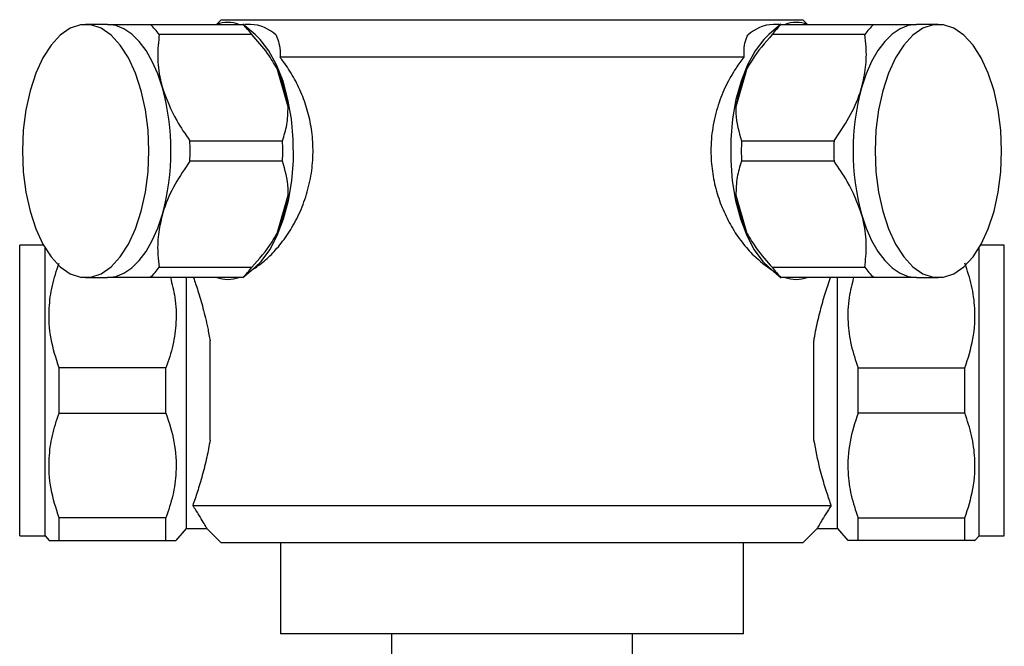
# Model space of a CAD drawing. Units: millimetres. Extents: x 3 to 2496, y 5 to 2495.
# Drawn here: x 1095 to 1200, y 647 to 714 of the extents above; entities that cross this region are included whole.
import ezdxf

# ---------------------------------------------------------------- set-up
doc = ezdxf.new("R2010")
doc.units = ezdxf.units.MM

msp = doc.modelspace()

# ---------------------------------------------------------------- linework, layer by layer
at = {"color": 7, "linetype": 'Continuous', "lineweight": 25}
for p, q in [((1116.17, 714.31), (1115.67, 713.81)), ((1116.17, 714.31), (1147.17, 714.31)), ((1147.17, 714.31), (1178.17, 714.31)), ((1178.67, 713.81), (1178.17, 714.31)), ((1104.04, 713.81), (1101.7, 713.81)), ((1108.61, 713.81), (1118.48, 713.81)), ((1118.48, 713.81), (1118.45, 713.81)), ((1119.77, 712.72), (1118.47, 713.84)), ((1119.28, 713.81), (1118.66, 713.81)), ((1175.85, 713.83), (1174.56, 712.72)), ((1175.68, 713.81), (1175.05, 713.81)), ((1175.86, 713.81), (1185.73, 713.81)), ((1175.87, 713.81), (1175.86, 713.81)), ((1192.63, 713.81), (1190.3, 713.81)), ((1119.42, 712.72), (1109.55, 712.72)), ((1184.79, 712.72), (1174.91, 712.72)), ((1171.91, 710.31), (1122.43, 710.31)), ((1123.29, 705.02), (1122.11, 709.1)), ((1172.22, 709.1), (1171.04, 705.02)), ((1112.82, 701.4), (1122.69, 701.4)), ((1171.64, 701.4), (1181.52, 701.4)), ((1122.69, 699.22), (1112.82, 699.22)), ((1181.52, 699.22), (1171.64, 699.22)), ((1122.11, 691.52), (1123.29, 695.6)), ((1171.04, 695.6), (1172.22, 691.52)), ((1097.2, 690.26), (1094.67, 690.26)), ((1094.67, 659.26), (1094.67, 690.26)), ((1097.37, 659.26), (1097.37, 689.96)), ((1196.97, 659.26), (1196.97, 689.96)), ((1199.67, 690.26), (1197.14, 690.26)), ((1199.67, 659.26), (1199.67, 690.26)), ((1109.55, 687.9), (1119.42, 687.9)), ((1118.48, 686.8), (1119.77, 687.9)), ((1174.56, 687.9), (1175.86, 686.79)), ((1174.91, 687.9), (1184.79, 687.9)), ((1101.7, 686.81), (1104.04, 686.81)), ((1118.48, 686.81), (1108.61, 686.81)), ((1112.47, 660.06), (1112.47, 686.81)), ((1118.47, 686.81), (1118.48, 686.81)), ((1185.73, 686.81), (1175.86, 686.81)), ((1175.86, 686.81), (1175.88, 686.81)), ((1181.87, 660.06), (1181.87, 686.81)), ((1190.3, 686.81), (1192.63, 686.81)), ((1114.97, 669.48), (1114.97, 680.05)), ((1179.37, 669.48), (1179.37, 680.05)), ((1098.87, 672.34), (1098.87, 677.18)), ((1110.27, 677.18), (1098.87, 677.18)), ((1110.27, 672.34), (1110.27, 677.18)), ((1184.07, 672.34), (1184.07, 677.18)), ((1184.07, 677.18), (1195.47, 677.18)), ((1195.47, 672.34), (1195.47, 677.18)), ((1098.87, 672.34), (1110.27, 672.34)), ((1195.47, 672.34), (1184.07, 672.34)), ((1113.12, 662.51), (1181.21, 662.51)), ((1098.87, 658.76), (1098.87, 661.18)), ((1110.27, 661.18), (1098.87, 661.18)), ((1110.27, 658.76), (1110.27, 661.18)), ((1184.07, 658.76), (1184.07, 661.18)), ((1184.07, 661.18), (1195.47, 661.18)), ((1195.47, 658.76), (1195.47, 661.18)), ((1111.35, 658.76), (1112.47, 660.06)), ((1112.47, 660.06), (1114.61, 660.06)), ((1114.6, 660.08), (1116.17, 658.51)), ((1178.17, 658.51), (1179.74, 660.08)), ((1179.73, 660.06), (1181.87, 660.06)), ((1181.87, 660.06), (1182.99, 658.76)), ((1094.67, 659.26), (1097.37, 659.26)), ((1097.37, 659.26), (1097.8, 658.76)), ((1098.87, 658.76), (1110.27, 658.76)), ((1178.17, 658.51), (1116.17, 658.51)), ((1122.47, 658.51), (1122.47, 648.81)), ((1171.87, 648.81), (1171.87, 658.51)), ((1195.47, 658.76), (1184.07, 658.76)), ((1196.54, 658.76), (1196.97, 659.26)), ((1196.97, 659.26), (1199.67, 659.26)), ((1147.17, 648.81), (1122.47, 648.81)), ((1134.32, 648.81), (1134.32, 643.71)), ((1171.87, 648.81), (1147.17, 648.81)), ((1160.02, 643.71), (1160.02, 648.81))]:
    msp.add_line(p, q, dxfattribs=at)
at = {"color": 7, "linetype": 'Continuous', "lineweight": 25, "flags": 128}
for points in [[(1094.95, 700.31), (1095.04, 698.09), (1095.32, 695.93), (1095.77, 693.89), (1096.38, 692.02), (1097.13, 690.38), (1098.01, 689.01), (1098.99, 687.95), (1100.04, 687.22), (1101.14, 686.86), (1102.26, 686.86), (1103.36, 687.22), (1104.41, 687.95), (1105.39, 689.01), (1106.27, 690.38), (1107.03, 692.02), (1107.64, 693.89), (1108.09, 695.93), (1108.36, 698.09), (1108.45, 700.31), (1108.36, 702.53), (1108.09, 704.7), (1107.64, 706.74), (1107.03, 708.6), (1106.27, 710.24), (1105.39, 711.61), (1104.41, 712.67), (1103.36, 713.4), (1102.26, 713.77), (1101.14, 713.77), (1100.04, 713.4), (1098.99, 712.67), (1098.01, 711.61), (1097.13, 710.24), (1096.38, 708.6), (1095.77, 706.74), (1095.32, 704.7), (1095.04, 702.53), (1094.95, 700.31)], [(1109.89, 707.06), (1109.4, 708.53), (1108.81, 709.86), (1108.15, 711.02), (1107.42, 712), (1106.62, 712.78), (1105.79, 713.35), (1104.92, 713.7), (1104.04, 713.81)], [(1190.3, 713.81), (1189.42, 713.7), (1188.55, 713.35), (1187.71, 712.78), (1186.92, 712), (1186.19, 711.02), (1185.52, 709.86), (1184.94, 708.53), (1184.45, 707.06)], [(1185.88, 700.31), (1185.98, 698.09), (1186.25, 695.93), (1186.7, 693.89), (1187.31, 692.02), (1188.06, 690.38), (1188.94, 689.01), (1189.92, 687.95), (1190.98, 687.22), (1192.08, 686.86), (1193.19, 686.86), (1194.29, 687.22), (1195.35, 687.95), (1196.33, 689.01), (1197.21, 690.38), (1197.96, 692.02), (1198.57, 693.89), (1199.02, 695.93), (1199.29, 698.09), (1199.38, 700.31), (1199.29, 702.53), (1199.02, 704.7), (1198.57, 706.74), (1197.96, 708.6), (1197.21, 710.24), (1196.33, 711.61), (1195.35, 712.67), (1194.29, 713.4), (1193.19, 713.77), (1192.08, 713.77), (1190.98, 713.4), (1189.92, 712.67), (1188.94, 711.61), (1188.06, 710.24), (1187.31, 708.6), (1186.7, 706.74), (1186.25, 704.7), (1185.98, 702.53), (1185.88, 700.31)], [(1119.77, 687.9), (1120.41, 688.53), (1121.33, 689.77), (1122.14, 691.29), (1122.81, 693.06), (1123.33, 695.02), (1123.68, 697.12), (1123.85, 699.31), (1123.84, 701.53), (1123.65, 703.72), (1123.28, 705.81), (1122.75, 707.75), (1122.06, 709.5), (1121.24, 710.99), (1120.31, 712.2), (1119.77, 712.72)], [(1174.56, 712.72), (1174.02, 712.2), (1173.09, 710.99), (1172.27, 709.5), (1171.59, 707.75), (1171.05, 705.81), (1170.69, 703.72), (1170.5, 701.53), (1170.49, 699.31), (1170.66, 697.12), (1171.01, 695.02), (1171.53, 693.06), (1172.2, 691.29), (1173, 689.77), (1173.92, 688.53), (1174.56, 687.9)], [(1104.04, 686.81), (1104.92, 686.93), (1105.79, 687.27), (1106.62, 687.84), (1107.42, 688.62), (1108.15, 689.6), (1108.81, 690.77), (1109.4, 692.09), (1109.89, 693.56)], [(1184.45, 693.56), (1184.94, 692.09), (1185.52, 690.77), (1186.19, 689.6), (1186.92, 688.62), (1187.71, 687.84), (1188.55, 687.27), (1189.42, 686.93), (1190.3, 686.81)]]:
    msp.add_lwpolyline(points, dxfattribs=at)
at = {"color": 7, "linetype": 'Continuous', "lineweight": 25}
for centre, radius, start, end in [((1116.86, 710.5), 3.51, 70.3933, 109.6067), ((1177.48, 710.5), 3.51, 70.3933, 109.6067), ((1102.54, 707.6), 8.68, 36.1394, 45.6474), ((1112.41, 707.6), 8.68, 36.1394, 45.6474), ((1119.14, 709.66), 4.15, 45.9728, 88.034), ((1175.2, 709.66), 4.15, 91.966, 134.0272), ((1181.92, 707.6), 8.68, 134.3526, 143.8606), ((1191.8, 707.6), 8.68, 134.3526, 143.8606), ((1103.65, 701.56), 19.95, 9.9824, 22.2218), ((1190.69, 701.56), 19.95, 157.7782, 170.0176), ((1085.38, 700.31), 25.42, 344.6021, 15.3979), ((1208.96, 700.31), 25.42, 164.6021, 195.3979), ((1082.87, 700.31), 29.97, 357.9199, 2.0801), ((1092.75, 700.31), 29.97, 357.9199, 2.0801), ((1201.59, 700.31), 29.97, 177.9199, 182.0801), ((1211.46, 700.31), 29.97, 177.9199, 182.0801), ((1103.65, 699.06), 19.95, 337.7782, 350.0176), ((1190.69, 699.06), 19.95, 189.9824, 202.2218), ((1102.54, 693.02), 8.68, 314.3526, 323.8606), ((1112.41, 693.02), 8.68, 314.3526, 323.8606), ((1181.92, 693.02), 8.68, 216.1394, 225.6474), ((1191.8, 693.02), 8.68, 216.1394, 225.6474), ((1116.87, 690.17), 3.56, 250.4915, 269.8315), ((1116.85, 690.17), 3.56, 270.1685, 289.5085), ((1177.49, 690.17), 3.56, 250.4915, 269.8315), ((1177.47, 690.17), 3.56, 270.1685, 289.5085)]:
    msp.add_arc(centre, radius, start, end, dxfattribs=at)
for points, knots in [([(1104.04, 713.81), (1104.05, 713.81), (1104.48, 713.81), (1105.47, 713.81), (1107.05, 713.81), (1108.16, 713.81), (1108.61, 713.81)], [0, 0, 0, 0, 0.012357, 0.376069, 0.75037, 1, 1, 1, 1]), ([(1185.73, 713.81), (1186.26, 713.81), (1187.4, 713.81), (1189, 713.81), (1189.86, 713.81), (1190.3, 713.81)], [0, 0, 0, 0, 0.297757, 0.644696, 1, 1, 1, 1]), ([(1109.55, 712.72), (1109.47, 711.96), (1109.3, 710.41), (1109.51, 708.47), (1109.81, 707.34), (1109.89, 707.06)], [0, 0, 0, 0, 0.421849, 0.854892, 1, 1, 1, 1]), ([(1122.11, 709.1), (1121.79, 709.65), (1121.03, 710.92), (1120.01, 712.07), (1119.42, 712.72)], [0, 0, 0, 0, 0.426904, 1, 1, 1, 1]), ([(1122.02, 712.65), (1122.24, 712.07), (1122.5, 711.38), (1122.44, 710.47), (1122.43, 710.31)], [0, 0, 0, 0, 0.829275, 1, 1, 1, 1]), ([(1171.91, 710.31), (1171.91, 711.01), (1171.92, 711.89), (1172.25, 712.52), (1172.31, 712.65)], [0, 0, 0, 0, 0.79241, 1, 1, 1, 1]), ([(1174.91, 712.72), (1174.14, 711.84), (1173.13, 710.69), (1172.4, 709.41), (1172.22, 709.1)], [0, 0, 0, 0, 0.762618, 1, 1, 1, 1]), ([(1184.45, 707.06), (1184.62, 707.79), (1184.96, 709.26), (1184.98, 711.16), (1184.84, 712.29), (1184.79, 712.72)], [0, 0, 0, 0, 0.3727661, 0.7569889, 1, 1, 1, 1]), ([(1119.4, 687.61), (1119.54, 687.69), (1120.08, 688.03), (1121.06, 688.8), (1122.29, 690.08), (1123.46, 691.68), (1124.5, 693.55), (1125.3, 695.66), (1125.82, 697.89), (1126, 700.16), (1125.87, 702.34), (1125.45, 704.43), (1124.78, 706.39), (1123.89, 708.22), (1123.06, 709.5), (1122.55, 710.15), (1122.43, 710.31)], [0, 0, 0, 0, 0.0247481, 0.1018728, 0.1790155, 0.2609262, 0.3428285, 0.4267575, 0.5106501, 0.5896818, 0.668712, 0.7436712, 0.8186536, 0.8965548, 0.9744689, 1, 1, 1, 1]), ([(1171.91, 710.31), (1171.62, 709.93), (1170.92, 709.02), (1169.96, 707.32), (1169.09, 705.19), (1168.52, 702.82), (1168.32, 700.42), (1168.49, 698.13), (1168.93, 696.02), (1169.64, 694.03), (1170.57, 692.18), (1171.68, 690.53), (1173.16, 688.84), (1174.26, 688.07), (1174.93, 687.61)], [0, 0, 0, 0, 0.058971, 0.142581, 0.226166, 0.315505, 0.404809, 0.482379, 0.559968, 0.637353, 0.71476, 0.795887, 0.87701, 1, 1, 1, 1]), ([(1109.89, 707.06), (1110.33, 705.87), (1111.06, 703.92), (1112.32, 702.11), (1112.82, 701.4)], [0, 0, 0, 0, 0.60742, 1, 1, 1, 1]), ([(1181.52, 701.4), (1182.07, 702.21), (1183.19, 703.86), (1184.07, 705.8), (1184.4, 706.88), (1184.45, 707.06)], [0, 0, 0, 0, 0.446821, 0.907423, 1, 1, 1, 1]), ([(1122.69, 701.4), (1122.87, 701.96), (1123.24, 703.1), (1123.27, 704.38), (1123.29, 705.02)], [0, 0, 0, 0, 0.494311, 1, 1, 1, 1]), ([(1171.04, 705.02), (1171.04, 704.78), (1171.03, 703.5), (1171.37, 702.34), (1171.64, 701.4)], [0, 0, 0, 0, 0.18572, 1, 1, 1, 1]), ([(1112.82, 699.22), (1112.27, 698.41), (1111.14, 696.77), (1110.27, 694.82), (1109.94, 693.74), (1109.89, 693.56)], [0, 0, 0, 0, 0.446821, 0.907423, 1, 1, 1, 1]), ([(1123.29, 695.6), (1123.3, 695.84), (1123.31, 697.12), (1122.97, 698.28), (1122.69, 699.22)], [0, 0, 0, 0, 0.1857204, 1, 1, 1, 1]), ([(1171.64, 699.22), (1171.46, 698.66), (1171.1, 697.52), (1171.06, 696.25), (1171.04, 695.6)], [0, 0, 0, 0, 0.494311, 1, 1, 1, 1]), ([(1184.45, 693.56), (1184.01, 694.75), (1183.28, 696.7), (1182.01, 698.51), (1181.52, 699.22)], [0, 0, 0, 0, 0.60742, 1, 1, 1, 1]), ([(1109.89, 693.56), (1109.72, 692.83), (1109.37, 691.36), (1109.36, 689.47), (1109.5, 688.34), (1109.55, 687.9)], [0, 0, 0, 0, 0.3727661, 0.7569889, 1, 1, 1, 1]), ([(1184.79, 687.9), (1184.87, 688.66), (1185.03, 690.22), (1184.83, 692.15), (1184.53, 693.28), (1184.45, 693.56)], [0, 0, 0, 0, 0.421849, 0.854892, 1, 1, 1, 1]), ([(1119.42, 687.9), (1120.19, 688.78), (1121.21, 689.93), (1121.94, 691.21), (1122.11, 691.52)], [0, 0, 0, 0, 0.762618, 1, 1, 1, 1]), ([(1172.22, 691.52), (1172.55, 690.97), (1173.31, 689.7), (1174.33, 688.56), (1174.91, 687.9)], [0, 0, 0, 0, 0.426904, 1, 1, 1, 1]), ([(1098.87, 677.18), (1098.54, 678.2), (1097.87, 680.28), (1097.72, 683.26), (1098.08, 685.98), (1098.6, 687.55), (1098.87, 688.34)], [0, 0, 0, 0, 0.279537, 0.567752, 0.781881, 1, 1, 1, 1]), ([(1195.47, 677.18), (1195.8, 678.2), (1196.46, 680.28), (1196.62, 683.26), (1196.25, 685.98), (1195.73, 687.55), (1195.47, 688.34)], [0, 0, 0, 0, 0.279537, 0.567752, 0.781881, 1, 1, 1, 1]), ([(1108.61, 686.81), (1107.64, 686.81), (1105.87, 686.81), (1104.61, 686.81), (1104.04, 686.81)], [0, 0, 0, 0, 0.54275, 1, 1, 1, 1]), ([(1110.74, 686.81), (1110.92, 686.11), (1111.33, 684.54), (1111.4, 682.1), (1111.07, 679.57), (1110.54, 677.98), (1110.27, 677.18)], [0, 0, 0, 0, 0.220958, 0.493681, 0.744431, 1, 1, 1, 1]), ([(1113.2, 686.81), (1113.35, 686.36), (1113.69, 685.4), (1114.22, 683.57), (1114.67, 681.74), (1114.89, 680.51), (1114.97, 680.05)], [0, 0, 0, 0, 0.258858, 0.543852, 0.828789, 1, 1, 1, 1]), ([(1179.37, 680.05), (1179.38, 680.13), (1179.51, 680.92), (1179.81, 682.37), (1180.31, 684.27), (1180.78, 685.78), (1181.05, 686.53), (1181.15, 686.81)], [0, 0, 0, 0, 0.0295895, 0.2884574, 0.5473958, 0.8286745, 1, 1, 1, 1]), ([(1183.6, 686.81), (1183.42, 686.11), (1183.01, 684.54), (1182.94, 682.1), (1183.27, 679.57), (1183.8, 677.98), (1184.07, 677.18)], [0, 0, 0, 0, 0.220958, 0.493681, 0.744431, 1, 1, 1, 1]), ([(1190.3, 686.81), (1190.01, 686.81), (1189.32, 686.81), (1187.9, 686.81), (1186.59, 686.81), (1185.84, 686.81), (1185.73, 686.81)], [0, 0, 0, 0, 0.2360411, 0.5833644, 0.938001, 1, 1, 1, 1]), ([(1098.87, 661.18), (1098.54, 662.2), (1097.87, 664.28), (1097.72, 667.26), (1098.08, 669.98), (1098.6, 671.55), (1098.87, 672.34)], [0, 0, 0, 0, 0.279537, 0.567752, 0.781881, 1, 1, 1, 1]), ([(1110.27, 672.34), (1110.6, 671.33), (1111.26, 669.27), (1111.43, 666.29), (1111.06, 663.57), (1110.54, 661.98), (1110.27, 661.18)], [0, 0, 0, 0, 0.277857, 0.564324, 0.780088, 1, 1, 1, 1]), ([(1184.07, 672.34), (1183.74, 671.33), (1183.07, 669.27), (1182.91, 666.29), (1183.27, 663.57), (1183.8, 661.98), (1184.07, 661.18)], [0, 0, 0, 0, 0.277857, 0.564324, 0.780088, 1, 1, 1, 1]), ([(1195.47, 661.18), (1195.8, 662.2), (1196.46, 664.28), (1196.62, 667.26), (1196.25, 669.98), (1195.73, 671.55), (1195.47, 672.34)], [0, 0, 0, 0, 0.279537, 0.567752, 0.781881, 1, 1, 1, 1]), ([(1114.97, 669.48), (1114.86, 668.86), (1114.62, 667.53), (1114.14, 665.67), (1113.62, 663.92), (1113.29, 662.98), (1113.12, 662.51)], [0, 0, 0, 0, 0.220591, 0.476288, 0.738408, 1, 1, 1, 1]), ([(1181.21, 662.51), (1181.16, 662.65), (1180.95, 663.25), (1180.54, 664.49), (1179.92, 666.61), (1179.57, 668.42), (1179.37, 669.48)], [0, 0, 0, 0, 0.0837513, 0.3470943, 0.6173537, 1, 1, 1, 1]), ([(1114.61, 660.09), (1114.6, 660.1), (1114.59, 660.12), (1114.36, 660.53), (1113.94, 661.24), (1113.49, 661.97), (1113.18, 662.43), (1113.12, 662.51)], [0, 0, 0, 0, 0.197716, 0.448867, 0.692821, 0.943691, 1, 1, 1, 1]), ([(1181.21, 662.51), (1180.81, 661.89), (1180.19, 660.91), (1179.83, 660.26), (1179.7, 660.03), (1179.73, 660.08), (1179.73, 660.09)], [0, 0, 0, 0, 0.449444, 0.697796, 0.953601, 1, 1, 1, 1]), ([(1097.85, 658.76), (1097.83, 658.76), (1097.71, 658.76), (1098.13, 658.76), (1098.68, 658.76), (1098.87, 658.76)], [0, 0, 0, 0, 0.094879, 0.689134, 1, 1, 1, 1]), ([(1110.27, 658.76), (1110.58, 658.76), (1111.2, 658.76), (1111.27, 658.76), (1111.31, 658.76)], [0, 0, 0, 0, 0.50068, 1, 1, 1, 1]), ([(1184.07, 658.76), (1183.76, 658.76), (1183.14, 658.76), (1183.06, 658.76), (1183.03, 658.76)], [0, 0, 0, 0, 0.50068, 1, 1, 1, 1]), ([(1196.49, 658.76), (1196.5, 658.76), (1196.62, 658.76), (1196.2, 658.76), (1195.66, 658.76), (1195.47, 658.76)], [0, 0, 0, 0, 0.094879, 0.689134, 1, 1, 1, 1])]:
    msp.add_open_spline(points, degree=3, knots=knots, dxfattribs=at)

doc.saveas('drawing.dxf')
